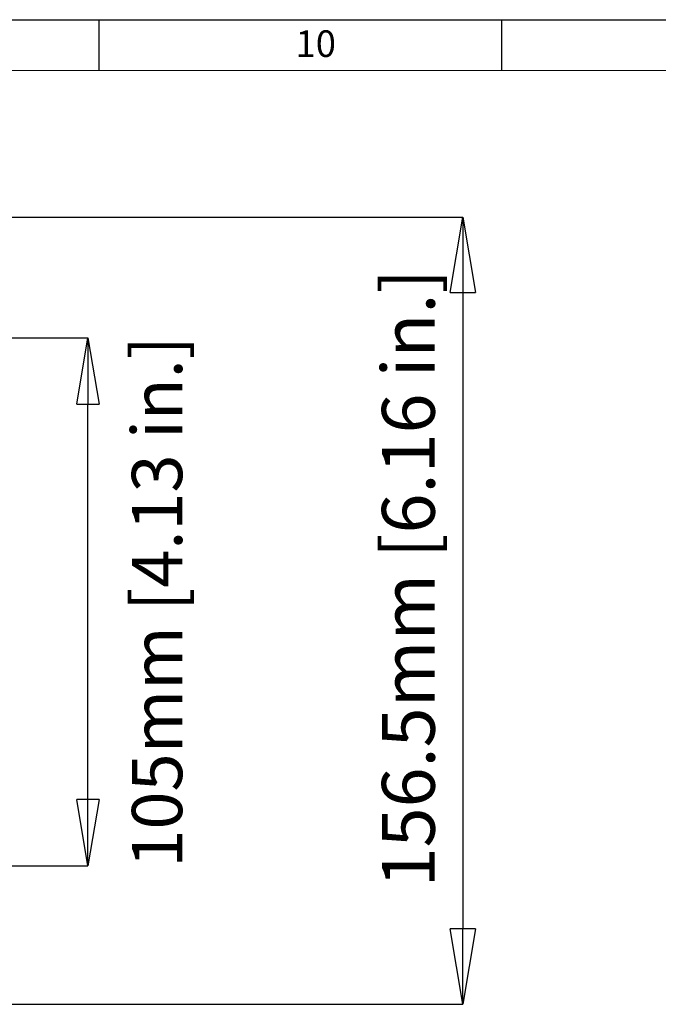
# Model space of a CAD drawing. Units: millimetres. Extents: x 5 to 589, y 5 to 415.
# Drawn here: x 362 to 426, y 317 to 415 of the extents above; entities that cross this region are included whole.
import ezdxf

# ---------------------------------------------------------------- set-up
doc = ezdxf.new("R2010")
doc.units = ezdxf.units.MM
doc.header["$PDSIZE"] = -1
doc.layers.add('BORDER', color=179, linetype='Continuous')
doc.layers.add('DIMENSIONS', color=1, linetype='Continuous')
doc.styles.get("Standard").update_dxf_attribs({"font": 'arial.ttf'})
doc.dimstyles.new('SLDDIMSTYLE3', dxfattribs={"dimtxt": 3.5, "dimasz": 3.302, "dimexe": 0, "dimexo": 0.0625, "dimgap": 0.875, "dimtad": 1, "dimtoh": 1, "dimlfac": 2, "dimzin": 4, "dimdsep": 46, "dimtxsty": 'Standard', "dimblk1": 'CLOSED', "dimblk2": 'CLOSED', "dimsah": 1, "dimcen": 0.09, "dimadec": 0, "dimazin": 0, "dimtfac": 1, "dimtofl": 0, "dimtmove": 0, "dimatfit": 3, "dimldrblk": 'CLOSED', "dimfxl": 1, "dimtolj": 1, "dimtzin": 12, "dimarcsym": 0})

# ---------------------------------------------------------------- blocks, each defined once
blk = doc.blocks.new('_CLOSED')
at = {"color": 0, "linetype": 'ByBlock', "lineweight": -2}
for p, q in [((-1, 0.166667), (0, 0)), ((-1, 0.166667), (-1, -0.166667)), ((0, 0), (-1, -0.166667)), ((0, 0), (-1, 0))]:
    blk.add_line(p, q, dxfattribs=at)
blk = doc.blocks.new('*D14')
at = {"layer": 'Defpoints', "color": 0}
for p in [(358.4, 395.375), (346.4, 317.125), (406.134, 317.125)]:
    blk.add_point(p, dxfattribs=at)
at = {"layer": 'DIMENSIONS', "color": 0, "lineweight": -2}
for p, q in [((358.494, 395.375), (406.134, 395.375)), ((406.134, 387.875), (406.134, 324.625)), ((346.494, 317.125), (406.134, 317.125))]:
    blk.add_line(p, q, dxfattribs=at)
at = {"layer": 'DIMENSIONS', "color": 0, "lineweight": -2, "xscale": 7.5, "yscale": 7.5, "zscale": 7.5}
for p, rotation in [((406.134, 395.375), 90), ((406.134, 317.125), 270)]:
    blk.add_blockref('_CLOSED', p, dxfattribs=dict(at, rotation=rotation))
at = {"layer": 'DIMENSIONS', "color": 0, "insert": (398.092, 359.472), "char_height": 5.25, "attachment_point": 2, "rotation": 90}
blk.add_mtext('\\A1;156.5mm [6.16 in.]', dxfattribs=at)

msp = doc.modelspace()

# ---------------------------------------------------------------- linework, layer by layer
at = {"layer": 'BORDER', "color": 7}
for p, q in [((4.999, 415.001), (589, 415.001)), ((369.999, 410.001), (369.999, 415.001)), ((409.999, 410.001), (409.999, 415.001)), ((9.999, 409.882), (583.999, 409.999))]:
    msp.add_line(p, q, dxfattribs=at)
at = {"layer": 'DIMENSIONS', "color": 7}
for p, q in [((329.525, 383.377), (368.881, 383.377)), ((368.881, 337.489), (368.881, 376.773)), ((329.525, 330.885), (368.881, 330.885))]:
    msp.add_line(p, q, dxfattribs=at)

# ---------------------------------------------------------------- block references
at = {"layer": 'DIMENSIONS', "color": 7, "xscale": 6.603999999999999, "yscale": 6.603999999999999, "zscale": 6.603999999999999}
for p, rotation in [((368.881, 383.377), 90), ((368.881, 330.885), 270)]:
    msp.add_blockref('_CLOSED', p, dxfattribs=dict(at, rotation=rotation))

# ---------------------------------------------------------------- texts
at = {"layer": 'BORDER', "color": 7, "insert": (389.515, 413.942), "char_height": 2.6458, "attachment_point": 1}
msp.add_mtext('10', dxfattribs=at)
at = {"layer": 'DIMENSIONS', "color": 7, "insert": (373.244, 357.131), "char_height": 5, "attachment_point": 2, "rotation": 90}
msp.add_mtext('\\A1;105mm [4.13 in.]', dxfattribs=at)

# ---------------------------------------------------------------- dimensions: what is measured, and where the dimension line sits
at = {"layer": 'DIMENSIONS', "color": 7}
dim = msp.add_linear_dim(base=(406.134, 317.125), p1=(358.4, 395.375), p2=(346.4, 317.125), angle=90, dimstyle='SLDDIMSTYLE3', override={"dimscale": 1.5, "dimasz": 5, "dimdec": 1, "dimpost": 'mm', "dimtmove": 0}, dxfattribs=at)
dim.commit()
dim.dimension.update_dxf_attribs({"geometry": '*D14', "text_midpoint": (406.134, 359.472), "dimtype": 160})

doc.saveas('drawing.dxf')
